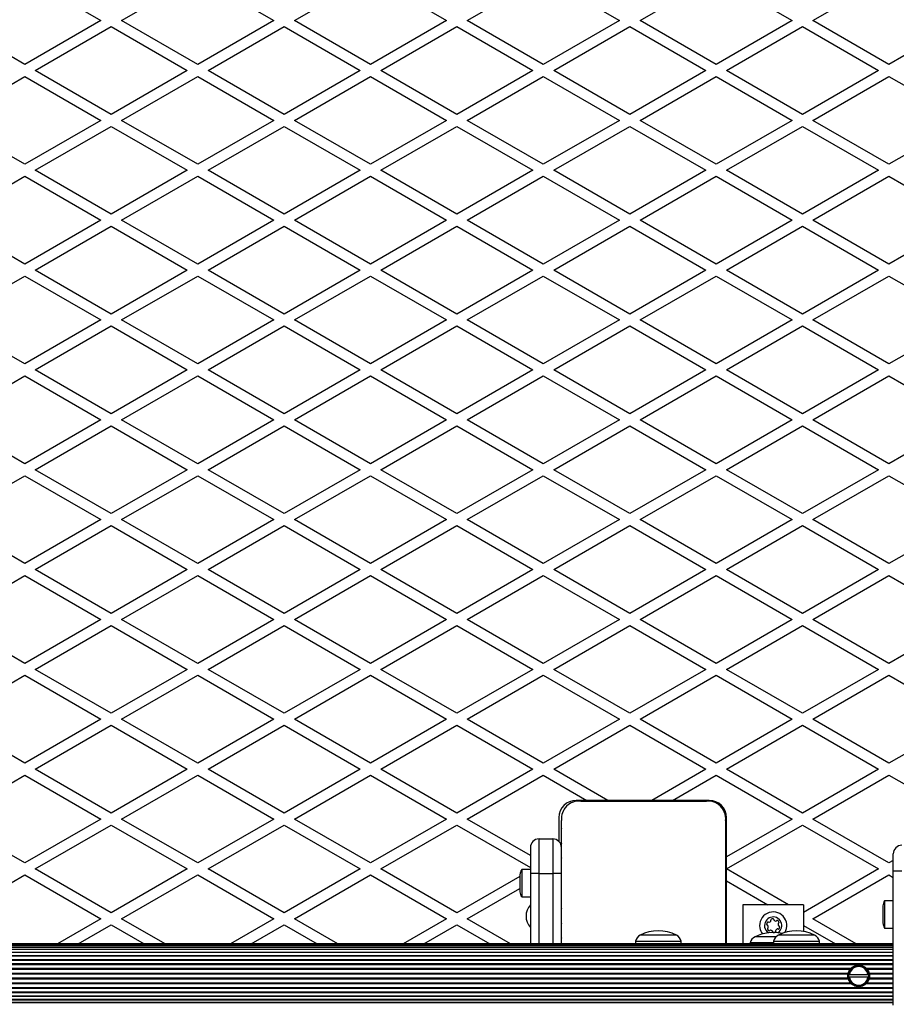
# Model space of a CAD drawing. Units: millimetres. Extents: x 0 to 11898, y 0 to 12959.
# Drawn here: x 2986 to 3494, y 4414 to 4984 of the extents above; entities that cross this region are included whole.
import ezdxf

# ---------------------------------------------------------------- set-up
doc = ezdxf.new("R2010")
doc.units = ezdxf.units.MM

msp = doc.modelspace()

# ---------------------------------------------------------------- linework, layer by layer
at = {"color": 7, "linetype": 'Continuous', "lineweight": 25, "ltscale": 50}
for p, q in [((2989.5, 5008.9), (3033.5, 4983.5)), ((3045.5, 4983.5), (3089.5, 5008.9)), ((3089.5, 5008.9), (3133.5, 4983.5)), ((3145.5, 4983.5), (3189.5, 5008.9)), ((3189.5, 5008.9), (3233.5, 4983.5)), ((3245.5, 4983.5), (3289.5, 5008.9)), ((3289.5, 5008.9), (3333.5, 4983.5)), ((3345.5, 4983.5), (3389.5, 5008.9)), ((3389.5, 5008.9), (3433.5, 4983.5)), ((3445.5, 4983.5), (3489.5, 5008.9)), ((2989.5, 4958.1), (2945.5, 4983.5)), ((3033.5, 4983.5), (2989.5, 4958.1)), ((3089.5, 4958.1), (3045.5, 4983.5)), ((3133.5, 4983.5), (3089.5, 4958.1)), ((3189.5, 4958.1), (3145.5, 4983.5)), ((3233.5, 4983.5), (3189.5, 4958.1)), ((3289.5, 4958.1), (3245.5, 4983.5)), ((3333.5, 4983.5), (3289.5, 4958.1)), ((3389.5, 4958.1), (3345.5, 4983.5)), ((3433.5, 4983.5), (3389.5, 4958.1)), ((3489.5, 4958.1), (3445.5, 4983.5)), ((3533.5, 4983.5), (3489.5, 4958.1)), ((2995.5, 4954.63), (3039.5, 4980.04)), ((3039.5, 4980.04), (3083.5, 4954.63)), ((3095.5, 4954.63), (3139.5, 4980.04)), ((3139.5, 4980.04), (3183.5, 4954.63)), ((3195.5, 4954.63), (3239.5, 4980.04)), ((3239.5, 4980.04), (3283.5, 4954.63)), ((3295.5, 4954.63), (3339.5, 4980.04)), ((3339.5, 4980.04), (3383.5, 4954.63)), ((3395.5, 4954.63), (3439.5, 4980.04)), ((3439.5, 4980.04), (3483.5, 4954.63)), ((2945.5, 4925.77), (2989.5, 4951.17)), ((2989.5, 4951.17), (3033.5, 4925.77)), ((3039.5, 4929.23), (2995.5, 4954.63)), ((3083.5, 4954.63), (3039.5, 4929.23)), ((3045.5, 4925.77), (3089.5, 4951.17)), ((3089.5, 4951.17), (3133.5, 4925.77)), ((3139.5, 4929.23), (3095.5, 4954.63)), ((3183.5, 4954.63), (3139.5, 4929.23)), ((3145.5, 4925.77), (3189.5, 4951.17)), ((3189.5, 4951.17), (3233.5, 4925.77)), ((3239.5, 4929.23), (3195.5, 4954.63)), ((3283.5, 4954.63), (3239.5, 4929.23)), ((3245.5, 4925.77), (3289.5, 4951.17)), ((3289.5, 4951.17), (3333.5, 4925.77)), ((3339.5, 4929.23), (3295.5, 4954.63)), ((3383.5, 4954.63), (3339.5, 4929.23)), ((3345.5, 4925.77), (3389.5, 4951.17)), ((3389.5, 4951.17), (3433.5, 4925.77)), ((3439.5, 4929.23), (3395.5, 4954.63)), ((3483.5, 4954.63), (3439.5, 4929.23)), ((3445.5, 4925.77), (3489.5, 4951.17)), ((3489.5, 4951.17), (3533.5, 4925.77)), ((2989.5, 4900.36), (2945.5, 4925.77)), ((3033.5, 4925.77), (2989.5, 4900.36)), ((2995.5, 4896.9), (3039.5, 4922.3)), ((3039.5, 4922.3), (3083.5, 4896.9)), ((3089.5, 4900.36), (3045.5, 4925.77)), ((3133.5, 4925.77), (3089.5, 4900.36)), ((3095.5, 4896.9), (3139.5, 4922.3)), ((3139.5, 4922.3), (3183.5, 4896.9)), ((3189.5, 4900.36), (3145.5, 4925.77)), ((3233.5, 4925.77), (3189.5, 4900.36)), ((3195.5, 4896.9), (3239.5, 4922.3)), ((3239.5, 4922.3), (3283.5, 4896.9)), ((3289.5, 4900.36), (3245.5, 4925.77)), ((3333.5, 4925.77), (3289.5, 4900.36)), ((3295.5, 4896.9), (3339.5, 4922.3)), ((3339.5, 4922.3), (3383.5, 4896.9)), ((3389.5, 4900.36), (3345.5, 4925.77)), ((3433.5, 4925.77), (3389.5, 4900.36)), ((3395.5, 4896.9), (3439.5, 4922.3)), ((3439.5, 4922.3), (3483.5, 4896.9)), ((3489.5, 4900.36), (3445.5, 4925.77)), ((3533.5, 4925.77), (3489.5, 4900.36)), ((2945.5, 4868.03), (2989.5, 4893.43)), ((2989.5, 4893.43), (3033.5, 4868.03)), ((3039.5, 4871.49), (2995.5, 4896.9)), ((3083.5, 4896.9), (3039.5, 4871.49)), ((3045.5, 4868.03), (3089.5, 4893.43)), ((3089.5, 4893.43), (3133.5, 4868.03)), ((3139.5, 4871.49), (3095.5, 4896.9)), ((3183.5, 4896.9), (3139.5, 4871.49)), ((3145.5, 4868.03), (3189.5, 4893.43)), ((3189.5, 4893.43), (3233.5, 4868.03)), ((3239.5, 4871.49), (3195.5, 4896.9)), ((3283.5, 4896.9), (3239.5, 4871.49)), ((3245.5, 4868.03), (3289.5, 4893.43)), ((3289.5, 4893.43), (3333.5, 4868.03)), ((3339.5, 4871.49), (3295.5, 4896.9)), ((3383.5, 4896.9), (3339.5, 4871.49)), ((3345.5, 4868.03), (3389.5, 4893.43)), ((3389.5, 4893.43), (3433.5, 4868.03)), ((3439.5, 4871.49), (3395.5, 4896.9)), ((3483.5, 4896.9), (3439.5, 4871.49)), ((3445.5, 4868.03), (3489.5, 4893.43)), ((3489.5, 4893.43), (3533.5, 4868.03)), ((2989.5, 4842.63), (2945.5, 4868.03)), ((3033.5, 4868.03), (2989.5, 4842.63)), ((2995.5, 4839.16), (3039.5, 4864.57)), ((3039.5, 4864.57), (3083.5, 4839.16)), ((3089.5, 4842.63), (3045.5, 4868.03)), ((3133.5, 4868.03), (3089.5, 4842.63)), ((3095.5, 4839.16), (3139.5, 4864.57)), ((3139.5, 4864.57), (3183.5, 4839.16)), ((3189.5, 4842.63), (3145.5, 4868.03)), ((3233.5, 4868.03), (3189.5, 4842.63)), ((3195.5, 4839.16), (3239.5, 4864.57)), ((3239.5, 4864.57), (3283.5, 4839.16)), ((3289.5, 4842.63), (3245.5, 4868.03)), ((3333.5, 4868.03), (3289.5, 4842.63)), ((3295.5, 4839.16), (3339.5, 4864.57)), ((3339.5, 4864.57), (3383.5, 4839.16)), ((3389.5, 4842.63), (3345.5, 4868.03)), ((3433.5, 4868.03), (3389.5, 4842.63)), ((3395.5, 4839.16), (3439.5, 4864.57)), ((3439.5, 4864.57), (3483.5, 4839.16)), ((3489.5, 4842.63), (3445.5, 4868.03)), ((3533.5, 4868.03), (3489.5, 4842.63)), ((2945.5, 4810.3), (2989.5, 4835.7)), ((2989.5, 4835.7), (3033.5, 4810.3)), ((3039.5, 4813.76), (2995.5, 4839.16)), ((3083.5, 4839.16), (3039.5, 4813.76)), ((3045.5, 4810.3), (3089.5, 4835.7)), ((3089.5, 4835.7), (3133.5, 4810.3)), ((3139.5, 4813.76), (3095.5, 4839.16)), ((3183.5, 4839.16), (3139.5, 4813.76)), ((3145.5, 4810.3), (3189.5, 4835.7)), ((3189.5, 4835.7), (3233.5, 4810.3)), ((3239.5, 4813.76), (3195.5, 4839.16)), ((3283.5, 4839.16), (3239.5, 4813.76)), ((3245.5, 4810.3), (3289.5, 4835.7)), ((3289.5, 4835.7), (3333.5, 4810.3)), ((3339.5, 4813.76), (3295.5, 4839.16)), ((3383.5, 4839.16), (3339.5, 4813.76)), ((3345.5, 4810.3), (3389.5, 4835.7)), ((3389.5, 4835.7), (3433.5, 4810.3)), ((3439.5, 4813.76), (3395.5, 4839.16)), ((3483.5, 4839.16), (3439.5, 4813.76)), ((3445.5, 4810.3), (3489.5, 4835.7)), ((3489.5, 4835.7), (3533.5, 4810.3)), ((2989.5, 4784.89), (2945.5, 4810.3)), ((3033.5, 4810.3), (2989.5, 4784.89)), ((3089.5, 4784.89), (3045.5, 4810.3)), ((3133.5, 4810.3), (3089.5, 4784.89)), ((3189.5, 4784.89), (3145.5, 4810.3)), ((3233.5, 4810.3), (3189.5, 4784.89)), ((3289.5, 4784.89), (3245.5, 4810.3)), ((3333.5, 4810.3), (3289.5, 4784.89)), ((3389.5, 4784.89), (3345.5, 4810.3)), ((3433.5, 4810.3), (3389.5, 4784.89)), ((3489.5, 4784.89), (3445.5, 4810.3)), ((3533.5, 4810.3), (3489.5, 4784.89)), ((2995.5, 4781.43), (3039.5, 4806.83)), ((3039.5, 4806.83), (3083.5, 4781.43)), ((3095.5, 4781.43), (3139.5, 4806.83)), ((3139.5, 4806.83), (3183.5, 4781.43)), ((3195.5, 4781.43), (3239.5, 4806.83)), ((3239.5, 4806.83), (3283.5, 4781.43)), ((3295.5, 4781.43), (3339.5, 4806.83)), ((3339.5, 4806.83), (3383.5, 4781.43)), ((3395.5, 4781.43), (3439.5, 4806.83)), ((3439.5, 4806.83), (3483.5, 4781.43)), ((3039.5, 4756.02), (2995.5, 4781.43)), ((3083.5, 4781.43), (3039.5, 4756.02)), ((3139.5, 4756.02), (3095.5, 4781.43)), ((3183.5, 4781.43), (3139.5, 4756.02)), ((3239.5, 4756.02), (3195.5, 4781.43)), ((3283.5, 4781.43), (3239.5, 4756.02)), ((3339.5, 4756.02), (3295.5, 4781.43)), ((3383.5, 4781.43), (3339.5, 4756.02)), ((3439.5, 4756.02), (3395.5, 4781.43)), ((3483.5, 4781.43), (3439.5, 4756.02)), ((2945.5, 4752.56), (2989.5, 4777.96)), ((2989.5, 4777.96), (3033.5, 4752.56)), ((3045.5, 4752.56), (3089.5, 4777.96)), ((3089.5, 4777.96), (3133.5, 4752.56)), ((3145.5, 4752.56), (3189.5, 4777.96)), ((3189.5, 4777.96), (3233.5, 4752.56)), ((3245.5, 4752.56), (3289.5, 4777.96)), ((3289.5, 4777.96), (3333.5, 4752.56)), ((3345.5, 4752.56), (3389.5, 4777.96)), ((3389.5, 4777.96), (3433.5, 4752.56)), ((3445.5, 4752.56), (3489.5, 4777.96)), ((3489.5, 4777.96), (3533.5, 4752.56)), ((2989.5, 4727.16), (2945.5, 4752.56)), ((3033.5, 4752.56), (2989.5, 4727.16)), ((3089.5, 4727.16), (3045.5, 4752.56)), ((3133.5, 4752.56), (3089.5, 4727.16)), ((3189.5, 4727.16), (3145.5, 4752.56)), ((3233.5, 4752.56), (3189.5, 4727.16)), ((3289.5, 4727.16), (3245.5, 4752.56)), ((3333.5, 4752.56), (3289.5, 4727.16)), ((3389.5, 4727.16), (3345.5, 4752.56)), ((3433.5, 4752.56), (3389.5, 4727.16)), ((3489.5, 4727.16), (3445.5, 4752.56)), ((3533.5, 4752.56), (3489.5, 4727.16)), ((2995.5, 4723.69), (3039.5, 4749.1)), ((3039.5, 4749.1), (3083.5, 4723.69)), ((3095.5, 4723.69), (3139.5, 4749.1)), ((3139.5, 4749.1), (3183.5, 4723.69)), ((3195.5, 4723.69), (3239.5, 4749.1)), ((3239.5, 4749.1), (3283.5, 4723.69)), ((3295.5, 4723.69), (3339.5, 4749.1)), ((3339.5, 4749.1), (3383.5, 4723.69)), ((3395.5, 4723.69), (3439.5, 4749.1)), ((3439.5, 4749.1), (3483.5, 4723.69)), ((3039.5, 4698.29), (2995.5, 4723.69)), ((3083.5, 4723.69), (3039.5, 4698.29)), ((3139.5, 4698.29), (3095.5, 4723.69)), ((3183.5, 4723.69), (3139.5, 4698.29)), ((3239.5, 4698.29), (3195.5, 4723.69)), ((3283.5, 4723.69), (3239.5, 4698.29)), ((3339.5, 4698.29), (3295.5, 4723.69)), ((3383.5, 4723.69), (3339.5, 4698.29)), ((3439.5, 4698.29), (3395.5, 4723.69)), ((3483.5, 4723.69), (3439.5, 4698.29)), ((2945.5, 4694.82), (2989.5, 4720.23)), ((2989.5, 4720.23), (3033.5, 4694.82)), ((3045.5, 4694.82), (3089.5, 4720.23)), ((3089.5, 4720.23), (3133.5, 4694.82)), ((3145.5, 4694.82), (3189.5, 4720.23)), ((3189.5, 4720.23), (3233.5, 4694.82)), ((3245.5, 4694.82), (3289.5, 4720.23)), ((3289.5, 4720.23), (3333.5, 4694.82)), ((3345.5, 4694.82), (3389.5, 4720.23)), ((3389.5, 4720.23), (3433.5, 4694.82)), ((3445.5, 4694.82), (3489.5, 4720.23)), ((3489.5, 4720.23), (3533.5, 4694.82)), ((2989.5, 4669.42), (2945.5, 4694.82)), ((3033.5, 4694.82), (2989.5, 4669.42)), ((3089.5, 4669.42), (3045.5, 4694.82)), ((3133.5, 4694.82), (3089.5, 4669.42)), ((3189.5, 4669.42), (3145.5, 4694.82)), ((3233.5, 4694.82), (3189.5, 4669.42)), ((3289.5, 4669.42), (3245.5, 4694.82)), ((3333.5, 4694.82), (3289.5, 4669.42)), ((3389.5, 4669.42), (3345.5, 4694.82)), ((3433.5, 4694.82), (3389.5, 4669.42)), ((3489.5, 4669.42), (3445.5, 4694.82)), ((3533.5, 4694.82), (3489.5, 4669.42)), ((2995.5, 4665.96), (3039.5, 4691.36)), ((3039.5, 4691.36), (3083.5, 4665.96)), ((3095.5, 4665.96), (3139.5, 4691.36)), ((3139.5, 4691.36), (3183.5, 4665.96)), ((3195.5, 4665.96), (3239.5, 4691.36)), ((3239.5, 4691.36), (3283.5, 4665.96)), ((3295.5, 4665.96), (3339.5, 4691.36)), ((3339.5, 4691.36), (3383.5, 4665.96)), ((3395.5, 4665.96), (3439.5, 4691.36)), ((3439.5, 4691.36), (3483.5, 4665.96)), ((3039.5, 4640.55), (2995.5, 4665.96)), ((3083.5, 4665.96), (3039.5, 4640.55)), ((3139.5, 4640.55), (3095.5, 4665.96)), ((3183.5, 4665.96), (3139.5, 4640.55)), ((3239.5, 4640.55), (3195.5, 4665.96)), ((3283.5, 4665.96), (3239.5, 4640.55)), ((3339.5, 4640.55), (3295.5, 4665.96)), ((3383.5, 4665.96), (3339.5, 4640.55)), ((3439.5, 4640.55), (3395.5, 4665.96)), ((3483.5, 4665.96), (3439.5, 4640.55)), ((2945.5, 4637.09), (2989.5, 4662.49)), ((2989.5, 4662.49), (3033.5, 4637.09)), ((3045.5, 4637.09), (3089.5, 4662.49)), ((3089.5, 4662.49), (3133.5, 4637.09)), ((3145.5, 4637.09), (3189.5, 4662.49)), ((3189.5, 4662.49), (3233.5, 4637.09)), ((3245.5, 4637.09), (3289.5, 4662.49)), ((3289.5, 4662.49), (3333.5, 4637.09)), ((3345.5, 4637.09), (3389.5, 4662.49)), ((3389.5, 4662.49), (3433.5, 4637.09)), ((3445.5, 4637.09), (3489.5, 4662.49)), ((3489.5, 4662.49), (3533.5, 4637.09)), ((2989.5, 4611.69), (2945.5, 4637.09)), ((3033.5, 4637.09), (2989.5, 4611.69)), ((3089.5, 4611.69), (3045.5, 4637.09)), ((3133.5, 4637.09), (3089.5, 4611.69)), ((3189.5, 4611.69), (3145.5, 4637.09)), ((3233.5, 4637.09), (3189.5, 4611.69)), ((3289.5, 4611.69), (3245.5, 4637.09)), ((3333.5, 4637.09), (3289.5, 4611.69)), ((3389.5, 4611.69), (3345.5, 4637.09)), ((3433.5, 4637.09), (3389.5, 4611.69)), ((3489.5, 4611.69), (3445.5, 4637.09)), ((3533.5, 4637.09), (3489.5, 4611.69)), ((2995.5, 4608.22), (3039.5, 4633.63)), ((3039.5, 4633.63), (3083.5, 4608.22)), ((3095.5, 4608.22), (3139.5, 4633.63)), ((3139.5, 4633.63), (3183.5, 4608.22)), ((3195.5, 4608.22), (3239.5, 4633.63)), ((3239.5, 4633.63), (3283.5, 4608.22)), ((3295.5, 4608.22), (3339.5, 4633.63)), ((3339.5, 4633.63), (3383.5, 4608.22)), ((3395.5, 4608.22), (3439.5, 4633.63)), ((3439.5, 4633.63), (3483.5, 4608.22)), ((3039.5, 4582.82), (2995.5, 4608.22)), ((3083.5, 4608.22), (3039.5, 4582.82)), ((3139.5, 4582.82), (3095.5, 4608.22)), ((3183.5, 4608.22), (3139.5, 4582.82)), ((3239.5, 4582.82), (3195.5, 4608.22)), ((3283.5, 4608.22), (3239.5, 4582.82)), ((3339.5, 4582.82), (3295.5, 4608.22)), ((3383.5, 4608.22), (3339.5, 4582.82)), ((3439.5, 4582.82), (3395.5, 4608.22)), ((3483.5, 4608.22), (3439.5, 4582.82)), ((2945.5, 4579.35), (2989.5, 4604.76)), ((2989.5, 4604.76), (3033.5, 4579.35)), ((3045.5, 4579.35), (3089.5, 4604.76)), ((3089.5, 4604.76), (3133.5, 4579.35)), ((3145.5, 4579.35), (3189.5, 4604.76)), ((3189.5, 4604.76), (3233.5, 4579.35)), ((3245.5, 4579.35), (3289.5, 4604.76)), ((3289.5, 4604.76), (3333.5, 4579.35)), ((3345.5, 4579.35), (3389.5, 4604.76)), ((3389.5, 4604.76), (3433.5, 4579.35)), ((3445.5, 4579.35), (3489.5, 4604.76)), ((3489.5, 4604.76), (3533.5, 4579.35)), ((2989.5, 4553.95), (2945.5, 4579.35)), ((3033.5, 4579.35), (2989.5, 4553.95)), ((3089.5, 4553.95), (3045.5, 4579.35)), ((3133.5, 4579.35), (3089.5, 4553.95)), ((3189.5, 4553.95), (3145.5, 4579.35)), ((3233.5, 4579.35), (3189.5, 4553.95)), ((3289.5, 4553.95), (3245.5, 4579.35)), ((3333.5, 4579.35), (3289.5, 4553.95)), ((3389.5, 4553.95), (3345.5, 4579.35)), ((3433.5, 4579.35), (3389.5, 4553.95)), ((3489.5, 4553.95), (3445.5, 4579.35)), ((3533.5, 4579.35), (3489.5, 4553.95)), ((2995.5, 4550.49), (3039.5, 4575.89)), ((3039.5, 4575.89), (3083.5, 4550.49)), ((3095.5, 4550.49), (3139.5, 4575.89)), ((3139.5, 4575.89), (3183.5, 4550.49)), ((3195.5, 4550.49), (3239.5, 4575.89)), ((3239.5, 4575.89), (3283.5, 4550.49)), ((3295.5, 4550.49), (3339.5, 4575.89)), ((3339.5, 4575.89), (3383.5, 4550.49)), ((3395.5, 4550.49), (3439.5, 4575.89)), ((3439.5, 4575.89), (3483.5, 4550.49)), ((2945.5, 4521.62), (2989.5, 4547.02)), ((2989.5, 4547.02), (3033.5, 4521.62)), ((3039.5, 4525.08), (2995.5, 4550.49)), ((3083.5, 4550.49), (3039.5, 4525.08)), ((3045.5, 4521.62), (3089.5, 4547.02)), ((3089.5, 4547.02), (3133.5, 4521.62)), ((3139.5, 4525.08), (3095.5, 4550.49)), ((3183.5, 4550.49), (3139.5, 4525.08)), ((3145.5, 4521.62), (3189.5, 4547.02)), ((3189.5, 4547.02), (3233.5, 4521.62)), ((3239.5, 4525.08), (3195.5, 4550.49)), ((3283.5, 4550.49), (3239.5, 4525.08)), ((3245.5, 4521.62), (3289.5, 4547.02)), ((3289.5, 4547.02), (3314.74, 4532.45)), ((3326.74, 4532.45), (3295.5, 4550.49)), ((3383.5, 4550.49), (3352.26, 4532.45)), ((3364.26, 4532.45), (3389.5, 4547.02)), ((3389.5, 4547.02), (3433.5, 4521.62)), ((3439.5, 4525.08), (3395.5, 4550.49)), ((3483.5, 4550.49), (3439.5, 4525.08)), ((3445.5, 4521.62), (3489.5, 4547.02)), ((3489.5, 4547.02), (3533.5, 4521.62)), ((3314.74, 4532.45), (3308.5, 4532.45)), ((3311.14, 4531.95), (3383.86, 4531.95)), ((3326.74, 4532.45), (3314.74, 4532.45)), ((3352.26, 4532.45), (3326.74, 4532.45)), ((3364.26, 4532.45), (3352.26, 4532.45)), ((3385.5, 4532.45), (3364.26, 4532.45)), ((3298.5, 4522.45), (3298.5, 4508.68)), ((3395.5, 4499.68), (3395.5, 4522.45)), ((2989.5, 4496.22), (2945.5, 4521.62)), ((3033.5, 4521.62), (2989.5, 4496.22)), ((2995.5, 4492.75), (3039.5, 4518.16)), ((3039.5, 4518.16), (3083.5, 4492.75)), ((3089.5, 4496.22), (3045.5, 4521.62)), ((3133.5, 4521.62), (3089.5, 4496.22)), ((3095.5, 4492.75), (3139.5, 4518.16)), ((3139.5, 4518.16), (3183.5, 4492.75)), ((3189.5, 4496.22), (3145.5, 4521.62)), ((3233.5, 4521.62), (3189.5, 4496.22)), ((3195.5, 4492.75), (3239.5, 4518.16)), ((3239.5, 4518.16), (3282, 4493.62)), ((3282, 4500.55), (3245.5, 4521.62)), ((3300, 4449.4), (3300, 4520.81)), ((3395, 4520.81), (3395, 4449.4)), ((3433.5, 4521.62), (3395.5, 4499.68)), ((3395.5, 4492.75), (3439.5, 4518.16)), ((3439.5, 4518.16), (3483.5, 4492.75)), ((3489.5, 4496.22), (3445.5, 4521.62)), ((3282, 4505.11), (3282, 4490.11)), ((3287, 4490.11), (3287, 4510.11)), ((3287, 4510.11), (3295, 4510.11)), ((3295, 4510.11), (3295, 4490.11)), ((3300, 4490.11), (3300, 4505.11)), ((3395.5, 4492.75), (3395.5, 4499.68)), ((3492, 4491.5), (3492, 4501.5)), ((3492, 4497.66), (3489.5, 4496.22)), ((2945.5, 4463.88), (2989.5, 4489.29)), ((2989.5, 4489.29), (3033.5, 4463.88)), ((3039.5, 4467.35), (2995.5, 4492.75)), ((3083.5, 4492.75), (3039.5, 4467.35)), ((3045.5, 4463.88), (3089.5, 4489.29)), ((3089.5, 4489.29), (3133.5, 4463.88)), ((3139.5, 4467.35), (3095.5, 4492.75)), ((3183.5, 4492.75), (3139.5, 4467.35)), ((3145.5, 4463.88), (3189.5, 4489.29)), ((3189.5, 4489.29), (3233.5, 4463.88)), ((3239.5, 4467.35), (3195.5, 4492.75)), ((3276, 4488.42), (3239.5, 4467.35)), ((3276, 4489.45), (3276, 4480.83)), ((3282, 4492.35), (3277, 4492.35)), ((3277, 4492.35), (3277, 4478.73)), ((3282, 4490.11), (3282, 4449.4)), ((3287, 4490.11), (3282, 4490.11)), ((3287, 4490.11), (3295, 4490.11)), ((3300, 4490.11), (3295, 4490.11)), ((3300, 4493.47), (3300, 4493.43)), ((3300, 4449.4), (3300, 4490.11)), ((3300, 4488.45), (3300, 4488.45)), ((3431.44, 4472), (3395.5, 4492.75)), ((3395.5, 4485.82), (3395.5, 4492.75)), ((3483.5, 4492.75), (3440, 4467.64)), ((3445.5, 4463.88), (3489.5, 4489.29)), ((3489.5, 4489.29), (3492, 4487.84)), ((3497, 4491.5), (3492, 4491.5)), ((3492, 4414), (3492, 4491.5)), ((3395.5, 4485.82), (3419.44, 4472)), ((3395.5, 4449.4), (3395.5, 4485.82)), ((3245.5, 4463.88), (3276, 4481.49)), ((3276, 4480.83), (3276, 4479.45)), ((3277, 4478.73), (3277, 4476.55)), ((3277, 4476.55), (3282, 4476.55)), ((3300, 4480.45), (3300, 4480.45)), ((3300, 4475.47), (3300, 4475.43)), ((3440, 4472), (3405, 4472)), ((3405, 4472), (3405, 4449.4)), ((3440, 4472), (3440, 4456.6)), ((3486, 4471.5), (3486, 4466.5)), ((3492, 4474.4), (3487, 4474.4)), ((3487, 4474.4), (3487, 4466.5)), ((3486, 4466.5), (3486, 4461.5)), ((3487, 4466.5), (3487, 4458.6)), ((3033.5, 4463.88), (3008.41, 4449.4)), ((3020.41, 4449.4), (3039.5, 4460.42)), ((3039.5, 4460.42), (3058.59, 4449.4)), ((3070.59, 4449.4), (3045.5, 4463.88)), ((3133.5, 4463.88), (3108.41, 4449.4)), ((3120.41, 4449.4), (3139.5, 4460.42)), ((3139.5, 4460.42), (3158.59, 4449.4)), ((3170.59, 4449.4), (3145.5, 4463.88)), ((3233.5, 4463.88), (3208.41, 4449.4)), ((3220.41, 4449.4), (3239.5, 4460.42)), ((3239.5, 4460.42), (3258.59, 4449.4)), ((3270.59, 4449.4), (3245.5, 4463.88)), ((3440, 4460.13), (3458.59, 4449.4)), ((3470.59, 4449.4), (3445.5, 4463.88)), ((3366.5, 4454.45), (3345.5, 4454.45)), ((3446.5, 4454.45), (3425.5, 4454.45)), ((3487, 4458.6), (3492, 4458.6)), ((3492, 4449.4), (2588, 4449.4)), ((3492, 4449.19), (2588, 4449.19)), ((3492, 4448.56), (2588, 4448.56)), ((3342.75, 4450.95), (3342.75, 4449.4)), ((3342.75, 4450.95), (3369.25, 4450.95)), ((3369.25, 4449.4), (3369.25, 4450.95)), ((3409.25, 4450), (3409.25, 4449.4)), ((3422.75, 4450), (3409.25, 4450)), ((3424.18, 4453.5), (3412, 4453.5)), ((3422.75, 4450.95), (3422.75, 4449.4)), ((3422.75, 4450.95), (3449.25, 4450.95)), ((3449.25, 4449.4), (3449.25, 4450.95)), ((2588, 4447.55), (3492, 4447.55)), ((3492, 4447.54), (2588, 4447.54)), ((2588, 4446.31), (3492, 4446.31)), ((3492, 4446.13), (2588, 4446.13)), ((2588, 4444.69), (3492, 4444.69)), ((3492, 4444.39), (2588, 4444.39)), ((2588, 4442.72), (3492, 4442.72)), ((3492, 4442.35), (2588, 4442.35)), ((2588, 4440.47), (3492, 4440.47)), ((2588, 4440.05), (3492, 4440.05)), ((2588, 4437.98), (3492, 4437.98)), ((2588, 4437.53), (3492, 4437.53)), ((3473.85, 4436.85), (3470.09, 4436.85)), ((2612.42, 4435.32), (3467.58, 4435.32)), ((2612.85, 4434.84), (3467.15, 4434.84)), ((2614.03, 4432.55), (3465.97, 4432.55)), ((2614.14, 4432.06), (3465.86, 4432.06)), ((3466.65, 4431.65), (3466.15, 4431.65)), ((3466.65, 4431.65), (3477.35, 4431.65)), ((3467.66, 4434.9), (3467.2, 4434.9)), ((3476.8, 4434.9), (3476.34, 4434.9)), ((3476.42, 4435.32), (3492, 4435.32)), ((3476.85, 4434.84), (3492, 4434.84)), ((3477.85, 4431.65), (3477.35, 4431.65)), ((3478.03, 4432.55), (3492, 4432.55)), ((3478.14, 4432.06), (3492, 4432.06)), ((2612.42, 4426.48), (3467.58, 4426.48)), ((2612.85, 4426.96), (3467.15, 4426.96)), ((2614.03, 4429.25), (3465.97, 4429.25)), ((2614.14, 4429.74), (3465.86, 4429.74)), ((3466.15, 4430.15), (3466.65, 4430.15)), ((3477.35, 4430.15), (3466.65, 4430.15)), ((3467.2, 4426.9), (3467.66, 4426.9)), ((3476.34, 4426.9), (3476.8, 4426.9)), ((3476.42, 4426.48), (3492, 4426.48)), ((3476.85, 4426.96), (3492, 4426.96)), ((3477.35, 4430.15), (3477.85, 4430.15)), ((3478.03, 4429.25), (3492, 4429.25)), ((3478.14, 4429.74), (3492, 4429.74)), ((2588, 4424.27), (3492, 4424.27)), ((2588, 4423.82), (3492, 4423.82)), ((2588, 4421.75), (3492, 4421.75)), ((2588, 4421.33), (3492, 4421.33)), ((2588, 4419.45), (3492, 4419.45)), ((2588, 4419.08), (3492, 4419.08)), ((2588, 4417.41), (3492, 4417.41)), ((2588, 4417.12), (3492, 4417.12)), ((2588, 4415.67), (3492, 4415.67)), ((2588, 4415.49), (3492, 4415.49))]:
    msp.add_line(p, q, dxfattribs=at)
at = {"color": 1, "linetype": 'Continuous', "lineweight": 25, "ltscale": 50}
for p, q in [((3287, 4449.4), (3287, 4490.11)), ((3295, 4490.11), (3295, 4449.4))]:
    msp.add_line(p, q, dxfattribs=at)
at = {"color": 7, "linetype": 'Continuous', "lineweight": 25, "ltscale": 50, "flags": 128}
for points in [[(3300, 4518.93), (3300, 4518.91), (3300, 4518.89)], [(3300, 4516.1), (3300, 4516.08), (3300, 4516.06)], [(3300, 4513.27), (3300, 4513.25), (3300, 4513.23)], [(3300, 4510.44), (3300, 4510.42), (3300, 4510.4)], [(3300, 4507.61), (3300, 4507.59), (3300, 4507.57)], [(3300, 4504.78), (3300, 4504.76), (3300, 4504.74)], [(3300, 4501.96), (3300, 4501.94), (3300, 4501.92)], [(3300, 4499.13), (3300, 4499.11), (3300, 4499.09)], [(3300, 4496.3), (3300, 4496.28), (3300, 4496.26)], [(3300, 4472.64), (3300, 4472.62), (3300, 4472.6)], [(3300, 4469.81), (3300, 4469.79), (3300, 4469.77)], [(3300, 4466.98), (3300, 4466.96), (3300, 4466.95)], [(3300, 4464.16), (3300, 4464.14), (3300, 4464.12)], [(3300, 4461.33), (3300, 4461.31), (3300, 4461.29)], [(3300, 4458.5), (3300, 4458.48), (3300, 4458.46)], [(3300, 4455.67), (3300, 4455.65), (3300, 4455.63)], [(3300, 4452.84), (3300, 4452.82), (3300, 4452.8)], [(3300, 4450.01), (3300, 4449.99), (3300, 4449.97)]]:
    msp.add_lwpolyline(points, dxfattribs=at)
at = {"color": 7, "linetype": 'Continuous', "lineweight": 25, "ltscale": 2500}
for centre, radius, start, end in [((3308.5, 4522.45), 10, 90, 180), ((3310.14, 4521.81), 10.19, 84.3811, 185.6189), ((3310, 4521.95), 10, 118.0803, 151.9979), ((3384.86, 4521.81), 10.19, 354.3813, 95.6187), ((3385.5, 4522.45), 10, 0, 90), ((3385, 4521.95), 10, 28.0233, 61.9756), ((3287, 4505.11), 5, 90, 179.9999), ((3287, 4505.11), 5, 90, 180), ((3295, 4505.11), 5, 0, 90), ((3295, 4505.11), 5, 0, 90), ((3497, 4501.5), 5, 90, 180), ((3280.7, 4489.45), 4.71, 141.9488, 180), ((3280.7, 4479.45), 4.7, 180, 218.0512), ((3289.2, 4465.45), 9.7, 137.925, 222.075), ((3490.71, 4471.5), 4.71, 141.9488, 180), ((3422.5, 4460), 7.9, 329.2697, 189.7449), ((3420.95, 4460.52), 2.25, 144.7449, 174.7449), ((3419.15, 4460.68), 0.446, 174.7449, 264.7449), ((3419.48, 4461.56), 0.446, 54.7449, 144.7449), ((3419.07, 4459.8), 0.446, 24.7449, 84.7449), ((3417.37, 4459.19), 2.25, 353.0328, 20.7473), ((3419.99, 4462.29), 0.446, 234.7449, 294.7449), ((3419.24, 4463.93), 2.25, 294.7449, 324.7449), ((3421.52, 4463.26), 0.446, 114.7449, 204.7449), ((3420.71, 4462.89), 0.446, 324.7449, 24.7449), ((3422.62, 4460.88), 3.07, 93.8288, 114.7449), ((3422.37, 4463.49), 0.446, 354.7449, 84.7449), ((3423.26, 4463.41), 0.446, 174.7449, 234.7449), ((3424.3, 4464.89), 2.25, 234.7449, 264.7449), ((3424.14, 4463.09), 0.446, 264.7449, 324.7449), ((3424.87, 4462.57), 0.446, 54.7449, 144.7449), ((3423.82, 4461.1), 2.25, 24.7449, 54.7449), ((3427.63, 4460.88), 2.25, 174.7449, 204.7449), ((3425.84, 4461.05), 0.446, 114.7449, 174.7449), ((3425.99, 4460.13), 0.446, 204.7449, 264.7449), ((3425.46, 4461.86), 0.446, 294.7449, 24.7449), ((3425.91, 4459.24), 0.446, 354.7449, 84.7449), ((3490.71, 4461.5), 4.7, 180, 218.0512), ((3347.87, 4449.76), 5.25, 116.785, 166.9006), ((3356, 4433.65), 23.3, 63.215, 116.785), ((3364.13, 4449.76), 5.25, 13.0994, 63.215), ((3422.5, 4432.7), 23.3, 77.1424, 116.785), ((3422.5, 4460), 7.9, 189.7449, 217.8738), ((3419.54, 4458.14), 0.446, 114.7449, 204.7449), ((3421.18, 4458.9), 2.25, 204.7449, 234.7449), ((3419.16, 4458.95), 0.446, 294.7449, 354.7449), ((3420.13, 4457.43), 0.446, 234.7449, 324.7449), ((3420.86, 4456.91), 0.446, 84.7449, 144.7449), ((3420.7, 4455.11), 2.25, 54.7449, 84.7449), ((3421.74, 4456.59), 0.446, 354.7449, 54.7449), ((3422.63, 4456.51), 0.446, 174.7449, 264.7449), ((3422.79, 4458.3), 2.25, 264.7449, 294.7449), ((3427.87, 4449.76), 5.25, 116.785, 166.9006), ((3423.55, 4456.66), 0.446, 294.7449, 24.7449), ((3424.36, 4457.04), 0.446, 144.7449, 204.7449), ((3425.83, 4456), 2.25, 114.7449, 144.7449), ((3425.07, 4457.63), 0.446, 54.7449, 114.7449), ((3425.59, 4458.36), 0.446, 234.7449, 324.7449), ((3436, 4433.65), 23.3, 63.215, 116.785), ((3424.12, 4459.4), 2.25, 324.7449, 354.7449), ((3444.13, 4449.76), 5.25, 13.0994, 63.215), ((3414.37, 4448.81), 5.25, 116.785, 166.9006), ((3472, 4430.9), 5.9, 7.3031, 172.6969), ((3472, 4430.9), 5.9, 172.6969, 187.3031), ((3472, 4430.9), 5.4, 7.9836, 172.0164), ((3472, 4430.9), 5.9, 352.6969, 7.3031), ((3472, 4430.9), 5.9, 187.3031, 352.6969), ((3472, 4430.9), 5.4, 187.9836, 352.0164)]:
    msp.add_arc(centre, radius, start, end, dxfattribs=at)
at = {"color": 1, "linetype": 'Continuous', "lineweight": 25, "ltscale": 2500}
for start, end in [(303.5953, 189.7449), (189.7449, 236.4047)]:
    msp.add_arc((3422.5, 4460), 5, start, end, dxfattribs=at)
at = {"color": 7, "linetype": 'Continuous', "lineweight": 25, "ltscale": 50}
for points, knots in [([(3467.58, 4435.32), (3467.69, 4435.43), (3468.01, 4435.73), (3468.84, 4436.35), (3470.15, 4436.95), (3471.89, 4437.24), (3473.71, 4437.01), (3475.05, 4436.4), (3475.94, 4435.77), (3476.26, 4435.47), (3476.42, 4435.32)], [0, 0, 0, 0, 0.049599, 0.144904, 0.306817, 0.484841, 0.675711, 0.854944, 0.931717, 1, 1, 1, 1]), ([(3465.86, 4429.74), (3465.84, 4429.82), (3465.81, 4430), (3465.77, 4430.39), (3465.74, 4430.86), (3465.76, 4431.33), (3465.8, 4431.74), (3465.84, 4431.97), (3465.86, 4432.06), (3465.86, 4432.06)], [0, 0, 0, 0, 0.139301, 0.313036, 0.485597, 0.654399, 0.822609, 0.994262, 1, 1, 1, 1]), ([(3465.86, 4432.06), (3465.86, 4432.08), (3465.87, 4432.12), (3465.89, 4432.21), (3465.91, 4432.32), (3465.94, 4432.42), (3465.96, 4432.5), (3465.97, 4432.54), (3465.97, 4432.55)], [0, 0, 0, 0, 0.161911, 0.346047, 0.533766, 0.725593, 0.919684, 1, 1, 1, 1]), ([(3465.97, 4432.55), (3465.99, 4432.6), (3466.03, 4432.76), (3466.14, 4433.09), (3466.33, 4433.54), (3466.57, 4434.01), (3466.85, 4434.45), (3467.05, 4434.72), (3467.14, 4434.83), (3467.15, 4434.84)], [0, 0, 0, 0, 0.06878, 0.224531, 0.385981, 0.56039, 0.753557, 0.959128, 1, 1, 1, 1]), ([(3467.15, 4434.84), (3467.15, 4434.85), (3467.16, 4434.86), (3467.2, 4434.9), (3467.27, 4434.99), (3467.37, 4435.1), (3467.49, 4435.22), (3467.55, 4435.29), (3467.58, 4435.32)], [0, 0, 0, 0, 0.009843, 0.136225, 0.32095, 0.559091, 0.801011, 1, 1, 1, 1]), ([(3476.42, 4435.32), (3476.45, 4435.29), (3476.51, 4435.23), (3476.63, 4435.1), (3476.74, 4434.98), (3476.81, 4434.89), (3476.84, 4434.86), (3476.85, 4434.84)], [0, 0, 0, 0, 0.190581, 0.429825, 0.703348, 0.877704, 1, 1, 1, 1]), ([(3476.85, 4434.84), (3476.87, 4434.82), (3476.95, 4434.72), (3477.15, 4434.46), (3477.43, 4434.02), (3477.7, 4433.49), (3477.91, 4432.97), (3478, 4432.67), (3478.03, 4432.55), (3478.03, 4432.55)], [0, 0, 0, 0, 0.05794, 0.239708, 0.423891, 0.629388, 0.823741, 0.996226, 1, 1, 1, 1]), ([(3478.03, 4432.55), (3478.03, 4432.53), (3478.04, 4432.49), (3478.07, 4432.4), (3478.09, 4432.29), (3478.12, 4432.19), (3478.13, 4432.11), (3478.14, 4432.07), (3478.14, 4432.06)], [0, 0, 0, 0, 0.127874, 0.316494, 0.509862, 0.703735, 0.894753, 1, 1, 1, 1]), ([(3478.14, 4432.06), (3478.14, 4432.04), (3478.17, 4431.93), (3478.21, 4431.67), (3478.25, 4431.23), (3478.25, 4430.75), (3478.23, 4430.3), (3478.18, 4429.96), (3478.15, 4429.8), (3478.14, 4429.74)], [0, 0, 0, 0, 0.036056, 0.208038, 0.381915, 0.552906, 0.720847, 0.890074, 1, 1, 1, 1]), ([(3465.97, 4429.25), (3465.97, 4429.26), (3465.96, 4429.29), (3465.94, 4429.37), (3465.91, 4429.47), (3465.89, 4429.58), (3465.87, 4429.68), (3465.86, 4429.72), (3465.86, 4429.74)], [0, 0, 0, 0, 0.071916, 0.258733, 0.450859, 0.645084, 0.83733, 1, 1, 1, 1]), ([(3467.15, 4426.96), (3467.12, 4426.99), (3467.04, 4427.1), (3466.84, 4427.37), (3466.57, 4427.79), (3466.3, 4428.31), (3466.09, 4428.84), (3466, 4429.13), (3465.97, 4429.25), (3465.97, 4429.25)], [0, 0, 0, 0, 0.085049, 0.239353, 0.426728, 0.632165, 0.826208, 0.998359, 1, 1, 1, 1]), ([(3467.58, 4426.48), (3467.58, 4426.48), (3467.54, 4426.52), (3467.46, 4426.61), (3467.34, 4426.74), (3467.24, 4426.85), (3467.18, 4426.92), (3467.16, 4426.95), (3467.15, 4426.96)], [0, 0, 0, 0, 0.016334, 0.267213, 0.522266, 0.741158, 0.908705, 1, 1, 1, 1]), ([(3476.42, 4426.48), (3476.33, 4426.39), (3476.04, 4426.12), (3475.29, 4425.54), (3474.08, 4424.94), (3472.5, 4424.59), (3470.66, 4424.7), (3469.22, 4425.24), (3468.18, 4425.93), (3467.77, 4426.29), (3467.59, 4426.47), (3467.58, 4426.48)], [0, 0, 0, 0, 0.040976, 0.131282, 0.28278, 0.449164, 0.621244, 0.830792, 0.913429, 0.996756, 1, 1, 1, 1]), ([(3476.85, 4426.96), (3476.84, 4426.95), (3476.83, 4426.93), (3476.79, 4426.88), (3476.7, 4426.78), (3476.59, 4426.66), (3476.49, 4426.55), (3476.43, 4426.49), (3476.42, 4426.48)], [0, 0, 0, 0, 0.0525661, 0.1850948, 0.3847695, 0.6375514, 0.8934072, 1, 1, 1, 1]), ([(3478.03, 4429.25), (3478.01, 4429.17), (3477.95, 4428.98), (3477.82, 4428.59), (3477.61, 4428.14), (3477.36, 4427.67), (3477.09, 4427.26), (3476.92, 4427.04), (3476.86, 4426.96), (3476.85, 4426.96)], [0, 0, 0, 0, 0.111056, 0.267746, 0.431946, 0.611149, 0.809179, 0.980048, 1, 1, 1, 1]), ([(3478.14, 4429.74), (3478.14, 4429.74), (3478.14, 4429.71), (3478.12, 4429.65), (3478.1, 4429.55), (3478.08, 4429.45), (3478.05, 4429.34), (3478.04, 4429.28), (3478.03, 4429.25), (3478.03, 4429.25)], [0, 0, 0, 0, 0.039349, 0.221712, 0.406972, 0.596281, 0.789077, 0.982952, 1, 1, 1, 1])]:
    msp.add_open_spline(points, degree=3, knots=knots, dxfattribs=at)

doc.saveas('drawing.dxf')
